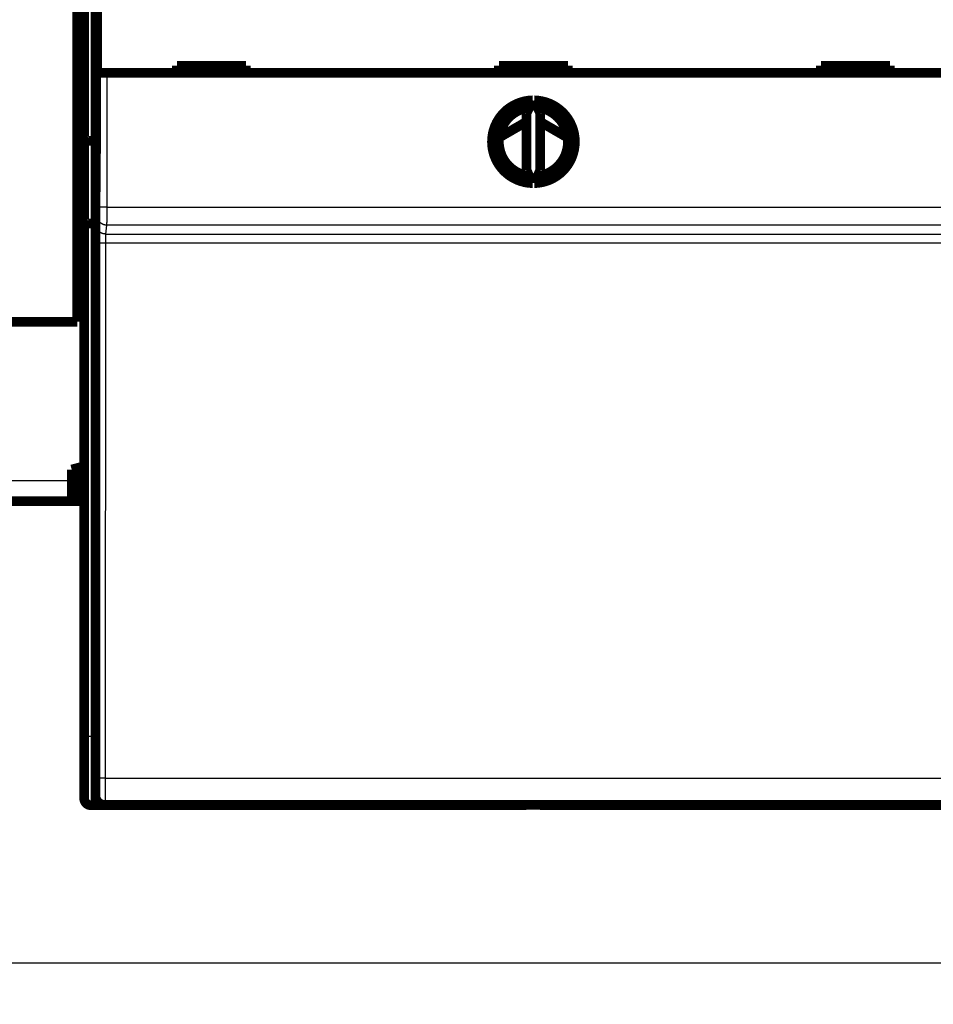
# Model space of a CAD drawing. Extents: x 43 to 1055, y 10 to 749.
# Drawn here: x 477 to 543, y 94 to 165 of the extents above; entities that cross this region are included whole.
import ezdxf

# ---------------------------------------------------------------- set-up
doc = ezdxf.new("R2010")
doc.units = 0
doc.linetypes.add('HIDDENNEW0', pattern=[4.5, 1.5, -1.5, 1.5])
for name, color, linetype in [('5', 7, 'CONTINUOUS'), ('MUOTOVIIVAT', 40, 'HIDDENNEW0'), ('TANGVIIVATNONDEF', 3, 'HIDDENNEW0')]:
    doc.layers.add(name, color=color, linetype=linetype)
doc.styles.get("Standard").update_dxf_attribs({"font": 'monotxt.shx'})
doc.dimstyles.new('DSTYLE1', dxfattribs={"dimtxt": 3, "dimasz": 3, "dimexe": 3, "dimexo": 0, "dimgap": 2, "dimtad": 1, "dimzin": 3, "dimcen": 0.09, "dimazin": 3, "dimtp": 1, "dimtm": 1, "dimtfac": 1, "dimtofl": 0, "dimtmove": 0, "dimatfit": 3})

# ---------------------------------------------------------------- blocks, each defined once
blk = doc.blocks.new('_AH1')
at = {"color": 0, "linetype": 'CONTINUOUS'}
for p, q in [((-1, 0.166667), (0, 0)), ((-1, 0.166667), (-1, -0.166667)), ((0, 0), (-1, -0.166667)), ((0, 0), (-1, 0))]:
    blk.add_line(p, q, dxfattribs=at)
blk = doc.blocks.new('*D5636')
at = {"layer": '5', "color": 1, "linetype": 'CONTINUOUS'}
for p, q in [((775.97401, 132.8948), (775.97401, 93.975093)), ((459.84318, 131.88681), (459.84318, 93.975093)), ((459.84318, 96.975093), (617.9086, 96.975093)), ((775.97401, 96.975093), (617.9086, 96.975093))]:
    blk.add_line(p, q, dxfattribs=at)
at = {"layer": '5', "color": 1, "xscale": 3, "yscale": 3, "zscale": 3, "rotation": 180}
blk.add_blockref('_AH1', (459.84318, 96.975093), dxfattribs=at)
at = {"layer": '5', "color": 1, "xscale": 3, "yscale": 3, "zscale": 3}
blk.add_blockref('_AH1', (775.97401, 96.975093), dxfattribs=at)
at = {"layer": '5', "color": 1, "linetype": 'CONTINUOUS'}
blk.add_text('316', height=3, rotation=360, dxfattribs=at).set_placement((613.4086, 98.976093))

msp = doc.modelspace()

# ---------------------------------------------------------------- linework, layer by layer
at = {"layer": 'MUOTOVIIVAT', "color": 40, "linetype": 'CONTINUOUS', "const_width": 0.7}
for points in [[(480.84318, 143.38681), (480.84318, 267.38681)], [(481.34318, 156.69166), (481.34318, 254.07744)], [(482.20884, 204.30635), (482.20884, 156.40635)], [(482.27604, 161.41479), (482.27604, 173.51479)], [(493.05561, 161.91479), (488.05561, 161.91479)], [(488.05561, 161.91479), (488.05561, 161.41479)], [(493.05561, 161.41479), (493.05561, 161.91479)], [(511.35561, 161.91479), (511.35561, 161.41479)], [(516.35561, 161.91479), (511.35561, 161.91479)], [(516.35561, 161.41479), (516.35561, 161.91479)], [(539.65561, 161.91479), (534.65561, 161.91479)], [(534.65561, 161.91479), (534.65561, 161.41479)], [(539.65561, 161.41479), (539.65561, 161.91479)], [(482.97606, 161.41479), (482.27609, 161.41479)], [(544.73515, 161.41479), (482.97606, 161.41479)], [(513.79692, 159.41422), (513.35561, 158.46782)], [(514.35561, 158.46782), (513.9143, 159.41422)], [(513.35561, 158.46782), (513.35561, 154.36176)], [(514.35561, 154.36176), (514.35561, 158.46782)], [(511.3742, 156.71909), (513.35561, 157.86221)], [(514.35561, 157.85228), (516.33852, 156.7066)], [(481.34318, 150.69166), (481.34318, 156.69166)], [(481.84318, 156.48455), (482.20884, 156.48455)], [(482.20884, 156.40635), (482.15561, 150.30635)], [(513.35561, 154.36176), (513.79692, 153.41536)], [(513.9143, 153.41536), (514.35561, 154.36176)], [(481.34318, 113.38455), (481.34318, 150.69166)], [(481.84318, 150.48455), (482.15716, 150.48455)], [(482.15561, 150.30635), (482.15561, 109.10635)], [(480.84318, 143.38681), (462.84318, 143.38681)], [(480.44318, 132.68681), (480.94318, 132.82078)], [(480.44318, 130.38681), (480.44318, 132.68681)], [(481.34318, 132.92796), (480.94318, 132.82078)], [(480.94318, 132.82078), (480.94318, 130.38681)], [(480.44314, 130.38681), (460.34318, 130.38681)], [(480.94318, 130.38681), (480.44318, 130.38681)], [(481.34318, 130.38681), (480.94318, 130.38681)], [(481.34318, 108.88455), (481.34318, 113.38455)], [(483.34318, 108.38455), (481.84318, 108.38455)], [(544.85498, 108.40635), (482.85623, 108.40635)], [(482.85623, 108.40635), (482.85623, 108.40635)], [(483.34318, 108.40636), (483.34318, 108.38455)], [(486.44315, 108.38455), (483.34318, 108.38455)], [(486.44318, 108.40635), (486.44318, 108.38455)], [(513.34318, 108.38455), (486.44318, 108.38455)], [(513.34318, 108.38455), (513.34318, 108.40635)], [(514.34318, 108.38455), (514.34318, 108.40635)], [(541.24318, 108.38455), (514.34318, 108.38455)], [(541.24318, 108.40635), (541.24318, 108.38455)], [(544.34318, 108.38455), (541.24318, 108.38455)]]:
    msp.add_lwpolyline(points, dxfattribs=at)
for points in [[(513.79692, 159.41422, 0.98062436), (513.79692, 153.41536)], [(513.9143, 153.41536, 0.98062436), (513.9143, 159.41422)], [(513.55561, 158.89673, 0.88640526), (513.55561, 153.93286)], [(514.15561, 153.93286, 0.88640526), (514.15561, 158.89673)], [(512.18887, 157.18909, 0.03049815), (511.41132, 156.93962)], [(516.30216, 156.92899, 0.03117518), (515.50814, 157.18637)], [(481.84322, 156.48453), (481.82617, 156.4846, -0.00201752), (481.80928, 156.4848, -0.00201622), (481.79255, 156.48513, -0.0020937), (481.77599, 156.48561, -0.00226436), (481.75962, 156.48624, -0.002412), (481.74342, 156.48702, -0.00255591), (481.72743, 156.48796, -0.0027051), (481.71163, 156.48906, -0.00287809), (481.69606, 156.49034, -0.00305064), (481.6807, 156.4918, -0.00324167), (481.66558, 156.49344, -0.00343581), (481.65069, 156.49527, -0.00365217), (481.63606, 156.49729, -0.00387298), (481.62167, 156.49951, -0.00411752), (481.60756, 156.50194, -0.00436886), (481.59371, 156.50458, -0.00464641), (481.58016, 156.50744, -0.0049324), (481.56688, 156.51052, -0.0052461), (481.55392, 156.51384, -0.00557263), (481.54125, 156.51738, -0.0059316), (481.52891, 156.52117, -0.00629607), (481.51689, 156.5252, -0.00668352), (481.50521, 156.52949, -0.00711387), (481.49386, 156.53403, -0.00761116), (481.48288, 156.53885, -0.0079726), (481.47224, 156.54391, -0.00818736), (481.46198, 156.54924, -0.00828749), (481.45209, 156.55478, -0.00819208), (481.44258, 156.56054, -0.0082026), (481.43346, 156.56648, -0.00821284), (481.42473, 156.57259, -0.00828829), (481.4164, 156.57884, -0.00832855), (481.40849, 156.58521, -0.00846193), (481.40099, 156.59168, -0.00858879), (481.39391, 156.59823, -0.00878249), (481.38726, 156.60484, -0.0089409), (481.38105, 156.61148, -0.00931495), (481.37528, 156.61815, -0.00981553), (481.36997, 156.62482, -0.01004012), (481.3651, 156.63144, -0.00986983), (481.36071, 156.63798, -0.01141718), (481.35678, 156.64454, -0.01452449), (481.35334, 156.65113, -0.01218289), (481.35038, 156.65728, -0.00456467), (481.34793, 156.6628, -0.01861569), (481.34594, 156.66949, -0.03902801), (481.34436, 156.67924, -0.02275066), (481.3432, 156.69166, -0.01290708)], [(481.84322, 150.48453), (481.82617, 150.48473, -0.00504905), (481.80928, 150.48528, -0.00526164), (481.79256, 150.48618, -0.00523741), (481.776, 150.48741, -0.00494116), (481.75963, 150.48895, -0.00474931), (481.74344, 150.49077, -0.00458176), (481.72745, 150.49287, -0.00443303), (481.71167, 150.49522, -0.00423446), (481.6961, 150.49781, -0.00407651), (481.68075, 150.50061, -0.00388748), (481.66564, 150.50361, -0.00373392), (481.65076, 150.50679, -0.00354449), (481.63614, 150.51013, -0.00339022), (481.62176, 150.51361, -0.00319874), (481.60766, 150.51722, -0.00304726), (481.59383, 150.52093, -0.00286373), (481.58028, 150.52473, -0.00269642), (481.56702, 150.5286, -0.00246716), (481.55406, 150.53252, -0.00243075), (481.54141, 150.53648, -0.00255718), (481.52907, 150.54049, -0.00274433), (481.51705, 150.54455, -0.00300622), (481.50537, 150.54866, -0.00326861), (481.49403, 150.55283, -0.00354939), (481.48303, 150.55705, -0.00385267), (481.47238, 150.56134, -0.004195), (481.4621, 150.5657, -0.00456264), (481.45218, 150.57012, -0.0049715), (481.44265, 150.57462, -0.00541666), (481.43349, 150.5792, -0.00591277), (481.42473, 150.58385, -0.00645263), (481.41637, 150.58859, -0.00704788), (481.40842, 150.59341, -0.00771229), (481.40088, 150.59832, -0.00845644), (481.39378, 150.60332, -0.00922816), (481.38709, 150.60842, -0.0100223), (481.38085, 150.61361, -0.01106373), (481.37505, 150.61892, -0.01236437), (481.36972, 150.62433, -0.01306368), (481.36484, 150.62983, -0.01311823), (481.36043, 150.63541, -0.01574139), (481.3565, 150.6412, -0.02054081), (481.35306, 150.64727, -0.01646083), (481.3501, 150.65304, -0.00525644), (481.34767, 150.65831, -0.0251815), (481.34571, 150.66538, -0.04619721), (481.34423, 150.67665, -0.02237116), (481.3432, 150.69166, -0.0115593)], [(481.34318, 108.88455, 0.41421356), (481.84318, 108.38455)], [(482.15561, 109.10635, 0.41423587), (482.85558, 108.40632)]]:
    msp.add_lwpolyline(points, format="xyb", dxfattribs=at)
at = {"layer": 'TANGVIIVATNONDEF', "color": 3, "linetype": 'CONTINUOUS'}
for p, q in [((481.84318, 254.28455), (481.84318, 156.48455)), ((482.27609, 151.67706), (482.27609, 161.41479)), ((482.97606, 161.41479), (482.97606, 151.67706)), ((481.84318, 156.48455), (481.84318, 150.48455)), ((482.97606, 151.67706), (482.27609, 151.67706)), ((482.97606, 151.67706), (544.73515, 151.67706)), ((481.84318, 150.48455), (481.84318, 113.38455)), ((482.19076, 150.43378), (482.27122, 151.07852)), ((482.97119, 150.38023), (482.89073, 149.73549)), ((482.89073, 149.73549), (544.82048, 149.73549)), ((544.74002, 150.38023), (482.97119, 150.38023)), ((482.1676, 110.36098), (482.1794, 149.08605)), ((482.87937, 149.06162), (482.86757, 110.33655)), ((544.83184, 149.06162), (482.87937, 149.06162)), ((460.34318, 131.88681), (480.44318, 131.88681)), ((481.34318, 113.38455), (481.84318, 113.38455)), ((481.84318, 113.38455), (482.15561, 113.38455)), ((481.84318, 113.38455), (481.84318, 108.38455)), ((482.86757, 110.33655), (544.84364, 110.33655))]:
    msp.add_line(p, q, dxfattribs=at)
for points in [[(482.27123, 151.0785), (482.27134, 151.07954, 0.00694129), (482.27145, 151.08085, 0.00440018), (482.27156, 151.08244, 0.00298658), (482.27167, 151.0843, 0.00218388), (482.27178, 151.08644, 0.00165268), (482.27189, 151.08885, 0.00130793), (482.272, 151.09152, 0.00105359), (482.27211, 151.09446, 0.00087457), (482.27221, 151.09768, 0.00073366), (482.27232, 151.10115, 0.00062916), (482.27243, 151.10489, 0.0005431), (482.27254, 151.10888, 0.00047696), (482.27264, 151.11314, 0.00042057), (482.27275, 151.11766, 0.00037606), (482.27285, 151.12244, 0.00033724), (482.27296, 151.12746, 0.00030612), (482.27306, 151.13275, 0.00027791), (482.27316, 151.13829, 0.00025453), (482.27326, 151.14408, 0.00023244), (482.27336, 151.15011, 0.00021314), (482.27346, 151.15639, 0.00019597), (482.27355, 151.16291, 0.00018161), (482.27365, 151.16967, 0.00016853), (482.27374, 151.17665, 0.00015739), (482.27384, 151.18387, 0.00014717), (482.27393, 151.19131, 0.00013842), (482.27402, 151.19898, 0.0001303), (482.27411, 151.20686, 0.00012332), (482.27419, 151.21496, 0.00011678), (482.27428, 151.22327, 0.00011114), (482.27436, 151.23179, 0.00010581), (482.27445, 151.2405, 0.00010119), (482.27453, 151.24943, 0.00009683), (482.27461, 151.25854, 0.0000931), (482.27468, 151.26786, 0.00008934), (482.27476, 151.27736, 0.00008588), (482.27483, 151.28704, 0.00008244), (482.27491, 151.29691, 0.00007924), (482.27498, 151.30695, 0.00007627), (482.27504, 151.31716, 0.00007367), (482.27511, 151.32754, 0.00007122), (482.27517, 151.33807, 0.00006904), (482.27524, 151.34877, 0.00006698), (482.2753, 151.35961, 0.00006518), (482.27536, 151.3706, 0.00006346), (482.27541, 151.38172, 0.00006197), (482.27547, 151.39299, 0.00006053), (482.27552, 151.40438, 0.0000593), (482.27557, 151.4159, 0.00005811), (482.27562, 151.42754, 0.00005711), (482.27566, 151.4393, 0.00005613), (482.27571, 151.45117, 0.0000553), (482.27575, 151.46314, 0.00005452), (482.27579, 151.47521, 0.0000539), (482.27582, 151.48738, 0.00005307), (482.27586, 151.49964, 0.00005219), (482.27589, 151.51197, 0.00005214), (482.27592, 151.52439, 0.00005284), (482.27594, 151.5369, 0.00005095), (482.27597, 151.54943, 0.0000473), (482.27599, 151.56193, 0.00005216), (482.27601, 151.57469, 0.00006233), (482.27603, 151.5878, 0.00004697), (482.27604, 151.60014, 0.00001541), (482.27605, 151.61131, 0.00006696), (482.27606, 151.62571, 0.00011629), (482.27607, 151.64794, 0.00005675), (482.27607, 151.67707, 0.0000299)], [(482.97607, 151.67707), (482.97607, 151.64923, -0.0000204), (482.97606, 151.6214, -0.00002042), (482.97606, 151.59359, -0.00002045), (482.97605, 151.5658, -0.00002054), (482.97604, 151.53807, -0.00002065), (482.97602, 151.51039, -0.00002078), (482.97601, 151.48278, -0.00002094), (482.97599, 151.45525, -0.00002114), (482.97597, 151.42783, -0.00002137), (482.97594, 151.40052, -0.00002164), (482.97592, 151.37333, -0.00002194), (482.97589, 151.34628, -0.00002227), (482.97586, 151.31938, -0.00002265), (482.97583, 151.29265, -0.00002306), (482.9758, 151.26609, -0.00002352), (482.97576, 151.23973, -0.00002404), (482.97572, 151.21357, -0.00002457), (482.97568, 151.18762, -0.0000251), (482.97564, 151.16191, -0.00002556), (482.97559, 151.13644, -0.00002591), (482.97554, 151.11122, -0.00002635), (482.97549, 151.08625, -0.00002682), (482.97544, 151.06157, -0.00002737), (482.97539, 151.03716, -0.00002794), (482.97533, 151.01305, -0.0000286), (482.97527, 150.98924, -0.00002929), (482.97521, 150.96576, -0.00003008), (482.97515, 150.94259, -0.00003092), (482.97508, 150.91976, -0.00003187), (482.97502, 150.89728, -0.00003287), (482.97495, 150.87516, -0.000034), (482.97488, 150.8534, -0.0000352), (482.97481, 150.83203, -0.00003657), (482.97473, 150.81104, -0.00003805), (482.97466, 150.79045, -0.00003964), (482.97458, 150.77028, -0.00004124), (482.9745, 150.75052, -0.00004297), (482.97442, 150.73119, -0.00004469), (482.97434, 150.7123, -0.0000467), (482.97425, 150.69384, -0.00004884), (482.97417, 150.67584, -0.0000513), (482.97408, 150.65829, -0.0000539), (482.97399, 150.64122, -0.00005692), (482.9739, 150.62461, -0.00006015), (482.97381, 150.60849, -0.00006389), (482.97372, 150.59285, -0.00006793), (482.97362, 150.57771, -0.00007265), (482.97353, 150.56307, -0.0000778), (482.97343, 150.54895, -0.00008383), (482.97333, 150.53534, -0.00009047), (482.97323, 150.52227, -0.00009839), (482.97313, 150.50972, -0.0001073), (482.97303, 150.49772, -0.0001174), (482.97293, 150.48627, -0.00012795), (482.97283, 150.47537, -0.00014012), (482.97272, 150.46502, -0.00015274), (482.97262, 150.45524, -0.000171), (482.97251, 150.44601, -0.0001945), (482.9724, 150.43735, -0.00021432), (482.9723, 150.42925, -0.00022633), (482.97219, 150.42176, -0.0002857), (482.97208, 150.41478, -0.0004031), (482.97197, 150.40834, -0.00037519), (482.97187, 150.40262, -0.00014639), (482.97177, 150.39773, -0.00066087), (482.97165, 150.39279, -0.00180721), (482.97147, 150.38691, -0.00148573), (482.97122, 150.38025, -0.00105511)], [(482.17942, 149.08605), (482.17943, 149.11533, -0.00004955), (482.17945, 149.14458, -0.00004989), (482.17946, 149.17378, -0.00004986), (482.17949, 149.20293, -0.0000495), (482.17952, 149.232, -0.00004937), (482.17956, 149.26099, -0.00004933), (482.1796, 149.28989, -0.00004938), (482.17964, 149.31867, -0.00004943), (482.1797, 149.34734, -0.0000496), (482.17976, 149.37587, -0.00004979), (482.17982, 149.40425, -0.0000501), (482.17989, 149.43247, -0.00005044), (482.17996, 149.46051, -0.0000509), (482.18004, 149.48838, -0.00005138), (482.18013, 149.51604, -0.00005201), (482.18022, 149.54349, -0.00005267), (482.18031, 149.57071, -0.00005346), (482.18041, 149.59771, -0.00005427), (482.18052, 149.62445, -0.00005516), (482.18063, 149.65093, -0.00005601), (482.18074, 149.67714, -0.00005704), (482.18086, 149.70307, -0.00005811), (482.18099, 149.72871, -0.00005936), (482.18111, 149.75405, -0.00006065), (482.18125, 149.77907, -0.00006214), (482.18139, 149.80377, -0.0000637), (482.18153, 149.82814, -0.00006549), (482.18167, 149.85216, -0.00006736), (482.18183, 149.87582, -0.00006948), (482.18198, 149.89912, -0.00007173), (482.18214, 149.92204, -0.00007426), (482.1823, 149.94458, -0.00007693), (482.18247, 149.96671, -0.00007998), (482.18264, 149.98843, -0.00008327), (482.18282, 150.00973, -0.0000868), (482.183, 150.03061, -0.00009034), (482.18318, 150.05104, -0.00009419), (482.18337, 150.07104, -0.00009799), (482.18356, 150.09057, -0.00010243), (482.18375, 150.10964, -0.00010714), (482.18395, 150.12824, -0.00011256), (482.18415, 150.14638, -0.00011829), (482.18436, 150.16402, -0.00012493), (482.18457, 150.18118, -0.00013201), (482.18478, 150.19782, -0.00014024), (482.18499, 150.21398, -0.00014909), (482.18521, 150.2296, -0.00015944), (482.18543, 150.24472, -0.00017068), (482.18565, 150.2593, -0.0001839), (482.18587, 150.27335, -0.00019844), (482.1861, 150.28684, -0.00021568), (482.18633, 150.2998, -0.00023485), (482.18656, 150.31218, -0.00025766), (482.1868, 150.32401, -0.0002829), (482.18703, 150.33526, -0.00031204), (482.18727, 150.34595, -0.00034312), (482.18751, 150.35606, -0.00038713), (482.18775, 150.3656, -0.00044406), (482.188, 150.37455, -0.00049172), (482.18824, 150.38292, -0.00052136), (482.18849, 150.39068, -0.00066332), (482.18874, 150.3979, -0.00094405), (482.189, 150.40457, -0.0008774), (482.18925, 150.4105, -0.00033338), (482.18947, 150.41556, -0.00155805), (482.18976, 150.4207, -0.00426663), (482.1902, 150.42684, -0.00347615), (482.19079, 150.43382, -0.0024491)], [(482.89071, 149.73549), (482.85736, 149.73629, -0.01276858), (482.82358, 149.73875, -0.01212339), (482.78931, 149.74295, -0.01194193), (482.75471, 149.74888, -0.01244698), (482.71994, 149.75671, -0.01268565), (482.68512, 149.76642, -0.01284154), (482.65042, 149.7781, -0.01294389), (482.61597, 149.7917, -0.01315187), (482.58196, 149.80731, -0.01326314), (482.54852, 149.82484, -0.01340935), (482.51586, 149.84433, -0.01348388), (482.4841, 149.86565, -0.01358419), (482.45344, 149.88882, -0.0136412), (482.42399, 149.91368, -0.01371399), (482.39594, 149.9402, -0.01370776), (482.36937, 149.96817, -0.01364752), (482.34446, 149.99754, -0.01372459), (482.32124, 150.02815, -0.01389309), (482.29986, 150.0599, -0.01354306), (482.28033, 150.09242, -0.01272879), (482.26278, 150.12551, -0.01369243), (482.24712, 150.15971, -0.01573701), (482.23343, 150.19513, -0.01238779), (482.22178, 150.22871, -0.00539711), (482.21227, 150.25929, -0.01620583), (482.2042, 150.29814, -0.0271096), (482.19703, 150.3571, -0.01389258), (482.19079, 150.43382, -0.00763834)], [(482.97122, 150.38025), (482.93788, 150.38104, -0.01276646), (482.90409, 150.38351, -0.01212139), (482.86982, 150.3877, -0.01193997), (482.83522, 150.39363, -0.01244497), (482.80044, 150.40146, -0.01268367), (482.76562, 150.41117, -0.01283962), (482.73091, 150.42285, -0.01294206), (482.69646, 150.43645, -0.01315012), (482.66244, 150.45206, -0.01326154), (482.62901, 150.46958, -0.0134079), (482.59634, 150.48907, -0.01348261), (482.56458, 150.51039, -0.01358312), (482.53392, 150.53355, -0.01364036), (482.50446, 150.55841, -0.01371337), (482.47641, 150.58492, -0.01370739), (482.44984, 150.6129, -0.0136474), (482.42492, 150.64226, -0.01372472), (482.4017, 150.67286, -0.01389347), (482.38032, 150.70461, -0.01354368), (482.36079, 150.73713, -0.01272958), (482.34323, 150.77022, -0.0136935), (482.32757, 150.80442, -0.01573849), (482.31388, 150.83983, -0.01238915), (482.30222, 150.87341, -0.00539775), (482.29271, 150.90399, -0.01620787), (482.28465, 150.94283, -0.0271135), (482.27747, 151.00179, -0.01389474), (482.27123, 151.0785, -0.00763956)], [(482.89071, 149.73549), (482.89046, 149.73431, 0.01321962), (482.8902, 149.73283, 0.00854033), (482.88995, 149.73103, 0.00586414), (482.8897, 149.72894, 0.00431894), (482.88945, 149.72654, 0.00328513), (482.8892, 149.72384, 0.00260906), (482.88895, 149.72084, 0.00210751), (482.88871, 149.71754, 0.00175299), (482.88846, 149.71394, 0.00147302), (482.88821, 149.71005, 0.00126484), (482.88797, 149.70587, 0.00109301), (482.88772, 149.70139, 0.00096071), (482.88748, 149.69662, 0.00084776), (482.88724, 149.69157, 0.00075847), (482.887, 149.68623, 0.0006805), (482.88677, 149.6806, 0.00061794), (482.88653, 149.67469, 0.00056121), (482.8863, 149.66849, 0.00051417), (482.88607, 149.66202, 0.00046977), (482.88585, 149.65527, 0.00043101), (482.88562, 149.64824, 0.00039646), (482.8854, 149.64096, 0.00036755), (482.88518, 149.6334, 0.00034117), (482.88496, 149.62558, 0.00031869), (482.88475, 149.61751, 0.00029803), (482.88454, 149.60918, 0.00028034), (482.88433, 149.6006, 0.0002639), (482.88413, 149.59178, 0.00024975), (482.88393, 149.58272, 0.00023649), (482.88373, 149.57342, 0.00022505), (482.88353, 149.56388, 0.00021421), (482.88334, 149.55411, 0.0002048), (482.88316, 149.54412, 0.00019592), (482.88297, 149.5339, 0.00018833), (482.88279, 149.52346, 0.00018064), (482.88262, 149.51281, 0.00017357), (482.88245, 149.50195, 0.00016652), (482.88228, 149.49088, 0.00015994), (482.88211, 149.47962, 0.00015383), (482.88195, 149.46816, 0.00014849), (482.8818, 149.45651, 0.00014343), (482.88165, 149.44468, 0.00013895), (482.8815, 149.43266, 0.0001347), (482.88136, 149.42048, 0.00013096), (482.88122, 149.40813, 0.0001274), (482.88109, 149.39562, 0.00012428), (482.88096, 149.38295, 0.00012129), (482.88083, 149.37013, 0.00011871), (482.88071, 149.35717, 0.00011621), (482.8806, 149.34406, 0.00011406), (482.88049, 149.33082, 0.00011202), (482.88039, 149.31745, 0.00011037), (482.88029, 149.30395, 0.00010828), (482.88019, 149.29034, 0.0001059), (482.8801, 149.27661, 0.00010312), (482.88002, 149.26278, 0.00009999), (482.87994, 149.24886, 0.00009854), (482.87986, 149.23483, 0.00009829), (482.87979, 149.22069, 0.00009373), (482.87972, 149.20653, 0.00008613), (482.87966, 149.19238, 0.00009316), (482.87961, 149.17794, 0.00010868), (482.87956, 149.16308, 0.00008169), (482.87951, 149.1491, 0.00002877), (482.87947, 149.13643, 0.00011249), (482.87944, 149.12007, 0.00018976), (482.87939, 149.0948, 0.00009204), (482.87934, 149.06164, 0.0000487)], [(482.87934, 149.06164), (482.84614, 149.06168, -0.00044461), (482.8125, 149.06177, -0.00042436), (482.77838, 149.06193, -0.00042204), (482.74394, 149.06214, -0.00044589), (482.70932, 149.06242, -0.00046366), (482.67467, 149.06277, -0.00048119), (482.64012, 149.06318, -0.00050084), (482.60583, 149.06366, -0.00052804), (482.57197, 149.06421, -0.00055737), (482.53867, 149.06482, -0.0005929), (482.50614, 149.06551, -0.00063369), (482.4745, 149.06625, -0.00068233), (482.44394, 149.06706, -0.0007412), (482.41456, 149.06793, -0.0008111), (482.38657, 149.06886, -0.00089526), (482.36004, 149.06983, -0.00099077), (482.33513, 149.07086, -0.00112678), (482.31189, 149.07192, -0.0013032), (482.29047, 149.07303, -0.00148412), (482.27087, 149.07416, -0.00163538), (482.25323, 149.07531, -0.00211551), (482.23745, 149.0765, -0.00306275), (482.22361, 149.07774, -0.00318901), (482.21179, 149.0789, -0.00166379), (482.20212, 149.07997, -0.00606622), (482.19382, 149.08132, -0.02062321), (482.18623, 149.08337, -0.02716676), (482.17942, 149.08605, -0.02912712)], [(482.1563, 109.10636), (482.15654, 109.10668, 0.25567243), (482.15678, 109.10762, 0.04143856), (482.15703, 109.10919, 0.01498495), (482.15727, 109.11139, 0.0078042), (482.15751, 109.11421, 0.004698), (482.15776, 109.11765, 0.00318544), (482.158, 109.12171, 0.00227603), (482.15825, 109.12638, 0.00172819), (482.15849, 109.13167, 0.00134617), (482.15873, 109.13756, 0.00108927), (482.15897, 109.14407, 0.00089402), (482.15921, 109.15117, 0.00075371), (482.15945, 109.15889, 0.00064076), (482.15969, 109.16719, 0.00055587), (482.15993, 109.17611, 0.00048491), (482.16016, 109.1856, 0.00043009), (482.16039, 109.1957, 0.00038209), (482.16062, 109.20638, 0.00034351), (482.16085, 109.21765, 0.00030812), (482.16108, 109.22949, 0.00027804), (482.1613, 109.2419, 0.00025183), (482.16152, 109.25487, 0.00023034), (482.16174, 109.26841, 0.00021109), (482.16196, 109.28247, 0.00019497), (482.16217, 109.29709, 0.00018038), (482.16238, 109.31223, 0.00016806), (482.16259, 109.3279, 0.00015677), (482.1628, 109.34408, 0.00014716), (482.163, 109.36078, 0.00013825), (482.1632, 109.37797, 0.00013064), (482.16339, 109.39566, 0.0001235), (482.16359, 109.41382, 0.00011736), (482.16377, 109.43248, 0.00011161), (482.16396, 109.45159, 0.00010673), (482.16414, 109.47118, 0.00010183), (482.16432, 109.49122, 0.00009736), (482.16449, 109.5117, 0.00009293), (482.16466, 109.53261, 0.00008883), (482.16482, 109.55395, 0.00008505), (482.16499, 109.5757, 0.00008177), (482.16514, 109.59784, 0.00007867), (482.16529, 109.62037, 0.00007594), (482.16544, 109.64329, 0.00007337), (482.16559, 109.66656, 0.00007111), (482.16573, 109.69019, 0.00006897), (482.16586, 109.71416, 0.0000671), (482.16599, 109.73847, 0.00006533), (482.16612, 109.76309, 0.00006379), (482.16624, 109.78803, 0.00006231), (482.16635, 109.81325, 0.00006105), (482.16647, 109.83877, 0.00005983), (482.16657, 109.86456, 0.00005882), (482.16667, 109.89062, 0.00005775), (482.16677, 109.91693, 0.00005677), (482.16686, 109.94348, 0.00005558), (482.16695, 109.97025, 0.0000543), (482.16703, 109.99722, 0.0000539), (482.1671, 110.02441, 0.00005426), (482.16717, 110.05183, 0.00005204), (482.16724, 110.0793, 0.00004807), (482.1673, 110.10676, 0.00005262), (482.16735, 110.13482, 0.00006232), (482.1674, 110.16368, 0.00004683), (482.16744, 110.19086, 0.00001567), (482.16748, 110.21549, 0.00006599), (482.16751, 110.2473, 0.00011335), (482.16755, 110.29647, 0.00005508), (482.16758, 110.36098, 0.00002902)], [(482.86758, 110.33658), (482.83437, 110.33661, -0.00044464), (482.80073, 110.3367, -0.00042439), (482.76661, 110.33686, -0.00042207), (482.73217, 110.33707, -0.00044591), (482.69755, 110.33735, -0.00046368), (482.66289, 110.3377, -0.00048121), (482.62835, 110.33811, -0.00050085), (482.59405, 110.33859, -0.00052805), (482.56018, 110.33914, -0.00055739), (482.52689, 110.33975, -0.00059291), (482.49435, 110.34044, -0.0006337), (482.4627, 110.34118, -0.00068233), (482.43214, 110.34199, -0.00074119), (482.40277, 110.34286, -0.00081108), (482.37477, 110.34379, -0.00089522), (482.34823, 110.34476, -0.00099072), (482.32333, 110.34579, -0.0011267), (482.30008, 110.34685, -0.0013031), (482.27866, 110.34796, -0.00148398), (482.25906, 110.34909, -0.00163518), (482.24141, 110.35024, -0.0021152), (482.22562, 110.35143, -0.0030622), (482.21178, 110.35267, -0.00318829), (482.19996, 110.35383, -0.00166336), (482.19029, 110.3549, -0.00606443), (482.18199, 110.35625, -0.02061359), (482.17439, 110.3583, -0.02714535), (482.16758, 110.36098, -0.02909521)], [(482.86758, 110.33658), (482.86757, 110.29274, -0.00003028), (482.86755, 110.24898, -0.0000304), (482.86752, 110.20528, -0.00003048), (482.8675, 110.16167, -0.00003057), (482.86746, 110.11819, -0.00003073), (482.86742, 110.07483, -0.00003092), (482.86738, 110.03164, -0.00003117), (482.86733, 109.98862, -0.00003146), (482.86727, 109.9458, -0.00003181), (482.86721, 109.9032, -0.0000322), (482.86715, 109.86085, -0.00003266), (482.86708, 109.81875, -0.00003316), (482.867, 109.77694, -0.00003373), (482.86692, 109.73542, -0.00003435), (482.86683, 109.69424, -0.00003506), (482.86674, 109.6534, -0.00003585), (482.86665, 109.61293, -0.00003667), (482.86655, 109.57283, -0.0000375), (482.86644, 109.53316, -0.00003827), (482.86633, 109.4939, -0.0000389), (482.86621, 109.45508, -0.00003967), (482.86609, 109.41672, -0.0000405), (482.86597, 109.37884, -0.00004146), (482.86583, 109.34145, -0.00004246), (482.8657, 109.30457, -0.00004362), (482.86556, 109.26821, -0.00004483), (482.86542, 109.23241, -0.00004622), (482.86527, 109.19716, -0.00004769), (482.86512, 109.1625, -0.00004936), (482.86496, 109.12842, -0.00005114), (482.8648, 109.09497, -0.00005315), (482.86463, 109.06214, -0.00005529), (482.86446, 109.02997, -0.00005774), (482.86429, 108.99845, -0.0000604), (482.86411, 108.96763, -0.00006328), (482.86393, 108.9375, -0.00006619), (482.86375, 108.90809, -0.00006938), (482.86356, 108.87939, -0.00007255), (482.86337, 108.85144, -0.00007629), (482.86317, 108.82422, -0.00008028), (482.86297, 108.79778, -0.00008493), (482.86277, 108.77209, -0.00008987), (482.86257, 108.7472, -0.00009566), (482.86236, 108.72309, -0.00010191), (482.86215, 108.6998, -0.00010925), (482.86193, 108.67731, -0.00011726), (482.86172, 108.65567, -0.00012675), (482.8615, 108.63485, -0.00013722), (482.86128, 108.6149, -0.00014975), (482.86105, 108.59579, -0.00016377), (482.86083, 108.57758, -0.00018076), (482.8606, 108.56024, -0.00020012), (482.86037, 108.54381, -0.00022357), (482.86013, 108.52828, -0.00025001), (482.8599, 108.51367, -0.00028175), (482.85966, 108.49996, -0.00031694), (482.85942, 108.48718, -0.00036744), (482.85918, 108.47531, -0.00043443), (482.85894, 108.46438, -0.00049939), (482.8587, 108.45437, -0.00055086), (482.85846, 108.44532, -0.00073483), (482.85821, 108.43717, -0.0011168), (482.85796, 108.42996, -0.001134), (482.85772, 108.42373, -0.00045731), (482.8575, 108.41857, -0.00225789), (482.85722, 108.4141, -0.00845945), (482.85678, 108.41002, -0.01173584), (482.85621, 108.40636, -0.01314118)]]:
    msp.add_lwpolyline(points, format="xyb", dxfattribs=at)

# ---------------------------------------------------------------- dimensions: what is measured, and where the dimension line sits
at = {"layer": '5', "color": 1, "linetype": 'CONTINUOUS'}
dim = msp.add_linear_dim(base=(459.84318, 96.97509), p1=(775.97401, 132.8948), p2=(459.84318, 131.88681), dimstyle='DSTYLE1', override={"dimblk": '_AH1', "dimsah": 0}, dxfattribs=at)
dim.commit()
dim.dimension.update_dxf_attribs({"geometry": '*D5636', "text_midpoint": (617.9086, 100.47609), "dimtype": 128})

doc.saveas('drawing.dxf')
